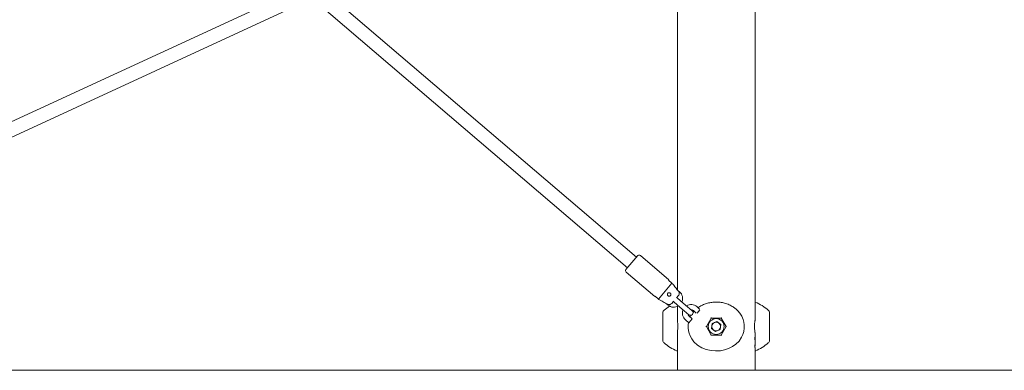
# Model space of a CAD drawing. Units: millimetres. Extents: x 0 to 42, y 0 to 29.8.
# Drawn here: x 12.5 to 15.3, y 5.1 to 6.1 of the extents above; entities that cross this region are included whole.
import ezdxf

# ---------------------------------------------------------------- set-up
doc = ezdxf.new("R2010")
doc.units = ezdxf.units.MM

msp = doc.modelspace()

# ---------------------------------------------------------------- linework, layer by layer
at = {"color": 7, "linetype": 'Continuous', "lineweight": 15}
for p, q in [((14.3661529, 6.5307076), (14.3661529, 5.9231988)), ((14.5884029, 5.9231988), (14.5884029, 6.5307076)), ((11.741459, 5.409214), (13.338747, 6.146061)), ((13.2937158, 6.1693386), (11.7529766, 5.4585782)), ((14.2491574, 5.3977825), (13.3549171, 6.1607581)), ((13.3289545, 6.1303288), (14.2231947, 5.3673532)), ((14.3661529, 5.9231988), (14.3661529, 5.7000222)), ((14.5884029, 5.7000222), (14.5884029, 5.9231988)), ((14.3661529, 5.7000222), (14.3661529, 5.3052575)), ((14.5884029, 5.2174973), (14.5884029, 5.7000222)), ((14.2191381, 5.3625986), (14.2361761, 5.3825678)), ((14.2361761, 5.3825678), (14.253214, 5.4025371)), ((14.3420418, 5.3333209), (14.260263, 5.4030954)), ((14.2196964, 5.3555496), (14.3014752, 5.2857751)), ((14.3420418, 5.3333209), (14.3412304, 5.3323699)), ((14.3412304, 5.3323699), (14.3507396, 5.3242566)), ((14.3117957, 5.2786127), (14.3507396, 5.3242566)), ((14.3724428, 5.2991666), (14.3680317, 5.3029302)), ((14.3022865, 5.286726), (14.3014752, 5.2857751)), ((14.3117957, 5.2786127), (14.3022865, 5.286726)), ((14.3509099, 5.2666809), (14.3556248, 5.2722069)), ((14.3549271, 5.2713892), (14.3665628, 5.2614615)), ((14.3639655, 5.2819825), (14.3686803, 5.2875085)), ((14.3762988, 5.2728725), (14.3646631, 5.2828002)), ((14.3953171, 5.2566458), (14.3762988, 5.2728725)), ((14.3355873, 5.264886), (14.3399895, 5.26113)), ((14.3661529, 5.2572079), (14.3661529, 5.2175222)), ((14.3665628, 5.2614615), (14.3855812, 5.2452348)), ((14.3855812, 5.2452348), (14.398894, 5.2338762)), ((14.40863, 5.2452872), (14.3953171, 5.2566458)), ((14.4143222, 5.2437168), (14.4111772, 5.2401981)), ((14.4121544, 5.2455663), (14.4202418, 5.2386661)), ((14.4299574, 5.2500945), (14.4218904, 5.2569773)), ((14.4224365, 5.2383589), (14.430605, 5.2479327)), ((14.3247779, 5.1607637), (14.3247779, 5.2392808)), ((14.3894372, 5.2189407), (14.3989463, 5.2108274)), ((14.4086823, 5.2222384), (14.3989463, 5.2108274)), ((14.4086823, 5.2222384), (14.3991731, 5.2303517)), ((14.463205, 5.2243972), (14.4491321, 5.2000222)), ((14.4624833, 5.2256472), (14.463205, 5.2243972)), ((14.4913508, 5.2243972), (14.463205, 5.2243972)), ((14.4791795, 5.2143666), (14.4658062, 5.2088413)), ((14.4791795, 5.2143666), (14.4906513, 5.2055475)), ((14.4913508, 5.2243972), (14.4920725, 5.2256472)), ((14.5054237, 5.2000222), (14.4913508, 5.2243972)), ((14.6297779, 5.2392808), (14.6297779, 5.1607637)), ((14.4476887, 5.2000222), (14.4491321, 5.2000222)), ((14.4491321, 5.2000222), (14.463205, 5.1756472)), ((14.4639045, 5.1944969), (14.4658062, 5.2088413)), ((14.4639045, 5.1944969), (14.4753763, 5.1856779)), ((14.4753763, 5.1856779), (14.4887496, 5.1912032)), ((14.4906513, 5.2055475), (14.4887496, 5.1912032)), ((14.4913508, 5.1756472), (14.5054237, 5.2000222)), ((14.5054237, 5.2000222), (14.5068671, 5.2000222)), ((14.3661529, 5.1827456), (14.3661529, 5.0750222)), ((14.4624833, 5.1743972), (14.463205, 5.1756472)), ((14.463205, 5.1756472), (14.4913508, 5.1756472)), ((14.4913508, 5.1756472), (14.4920725, 5.1743972)), ((14.5884029, 5.1707504), (14.5884029, 5.18274)), ((14.5884029, 5.1514537), (14.5884029, 5.1671817)), ((14.3644461, 5.130224), (14.364467, 5.1302491)), ((14.5884029, 5.1400222), (14.5882462, 5.1400222)), ((14.5883928, 5.1436245), (14.5884029, 5.1436245)), ((14.5884029, 5.1436245), (14.5884029, 5.1458039)), ((14.5884029, 5.0750222), (14.5884029, 5.1400222)), ((10.2270264, 5.0750222), (16.0627128, 5.0750222))]:
    msp.add_line(p, q, dxfattribs=at)
at = {"color": 7, "linetype": 'Continuous', "lineweight": 15, "flags": 128}
for points in [[(14.35638, 5.2701496), (14.3550458, 5.270217), (14.3540676, 5.2703818)], [(14.3655226, 5.2838076), (14.3658394, 5.2828675), (14.3661159, 5.2815606)], [(14.3980461, 5.2115955), (14.397093, 5.2046567), (14.3970281, 5.1964047), (14.3980531, 5.1879999), (14.3999008, 5.1806396), (14.4025984, 5.1735605), (14.407483, 5.1646545), (14.4137249, 5.156552), (14.4238849, 5.1472455), (14.4362147, 5.1396151), (14.4487907, 5.1345203), (14.4627922, 5.1312547), (14.4757922, 5.1301664), (14.489265, 5.1309059), (14.5012004, 5.133201), (14.512807, 5.1370894), (14.5236616, 5.1425292), (14.5335871, 5.1495659), (14.5426136, 5.1586174), (14.5500254, 5.169632), (14.5535896, 5.1775352), (14.5561527, 5.1862784), (14.5574575, 5.1953145), (14.5574449, 5.2049006), (14.5563928, 5.2126119), (14.5544022, 5.2201901), (14.5504489, 5.2296068), (14.5450449, 5.2383125), (14.5396912, 5.2447304), (14.5335235, 5.2505317), (14.5335235, 5.2505317)]]:
    msp.add_lwpolyline(points, dxfattribs=at)
at = {"color": 7, "linetype": 'Continuous', "lineweight": 15}
msp.add_circle((14.4772779, 5.2000222), 0.0225, dxfattribs=at)
for centre, radius, start, end in [((14.2570177, 5.3992917), 0.005, 49.5288242, 139.5288242), ((14.2229418, 5.3593533), 0.005, 139.5288242, 229.5288242), ((14.3562162, 5.2801483), 0.025, 336.9864274, 49.5288242), ((14.5284421, 5.1331781), 0.15, 49.27729, 65.7235942), ((14.3347779, 5.2392808), 0.01, 130.72271, 180), ((14.4261137, 5.1331781), 0.15, 123.3285401, 130.72271), ((14.3562162, 5.2801483), 0.025, 229.5288242, 302.0712211), ((14.4056638, 5.237959), 0.025, 156.9864274, 229.5288242), ((14.4056638, 5.237959), 0.025, 49.5288242, 122.0712211), ((14.403762, 5.2395817), 0.0075, 229.5288242, 49.5288242), ((14.4056638, 5.237959), 0.01, 49.5288242, 90.9384463), ((14.6197779, 5.2392808), 0.01, 0, 49.27729), ((14.4056638, 5.237959), 0.01, 188.1192021, 229.5288242), ((14.4772779, 5.2000222), 0.0125312, 52.4482808, 112.4482808), ((14.4772779, 5.2000222), 0.0125313, 172.4482808, 232.4482808), ((14.4772779, 5.2000222), 0.0125313, 112.4482808, 172.4482808), ((14.4772779, 5.2000222), 0.0125313, 232.4482808, 292.4482808), ((14.4772779, 5.2000222), 0.0125313, 292.4482808, 352.4482808), ((14.4772779, 5.2000222), 0.0125312, 352.4482808, 52.4482808), ((14.3347779, 5.1607637), 0.01, 180, 229.27729), ((14.6197779, 5.1607637), 0.01, 310.72271, 0), ((14.4261137, 5.2668663), 0.15, 229.27729, 245.7133201), ((14.5284421, 5.2668663), 0.15, 294.2895276, 310.72271)]:
    msp.add_arc(centre, radius, start, end, dxfattribs=at)
msp.add_ellipse((14.4772779, 5.161349), major_axis=(0.111125, 0), ratio=0.125, start_param=0.020668766, end_param=0.049502444, dxfattribs=at)
for points, knots in [([(14.3507396, 5.3242566), (14.3525052, 5.322085), (14.3587577, 5.3143948), (14.3649918, 5.3066896), (14.3694655, 5.3011602)], [0, 0, 0, 0, 0.282381005, 1, 1, 1, 1]), ([(14.3694655, 5.3011602), (14.3695119, 5.3011018), (14.3702155, 5.3002168), (14.3712653, 5.2982265), (14.3717829, 5.2949711), (14.3712174, 5.2915857), (14.369964, 5.2891006), (14.3689471, 5.2878394), (14.3686803, 5.2875085)], [0, 0, 0, 0, 0.015118081, 0.229115248, 0.446125361, 0.671807842, 0.913882602, 1, 1, 1, 1]), ([(14.3375521, 5.2637563), (14.3357183, 5.2648103), (14.3295517, 5.2683544), (14.3209665, 5.273307), (14.3142182, 5.2772111), (14.3117957, 5.2786127)], [0, 0, 0, 0, 0.213397898, 0.717619033, 1, 1, 1, 1]), ([(14.3377154, 5.2923036), (14.3377033, 5.2917283), (14.3376793, 5.290578), (14.3383767, 5.2889715), (14.3395382, 5.2876777), (14.34108, 5.286858), (14.3427804, 5.2866049), (14.3444529, 5.2869232), (14.3459276, 5.2877736), (14.3470425, 5.2890676), (14.3476674, 5.29066), (14.3477298, 5.2923673), (14.3472272, 5.2939911), (14.3462277, 5.2953501), (14.3448426, 5.2963094), (14.3431996, 5.2967696), (14.3414682, 5.2966538), (14.3398729, 5.295956), (14.3386413, 5.2947922), (14.3379372, 5.2935043), (14.3377784, 5.2926451), (14.3377154, 5.2923036)], [0, 0, 0, 0, 0.055217086, 0.110391609, 0.166297382, 0.221070112, 0.274259316, 0.326927672, 0.379858725, 0.433010745, 0.486187802, 0.539348119, 0.592302825, 0.644970183, 0.698054178, 0.75259154, 0.808440249, 0.863609874, 0.916165709, 0.966679892, 1, 1, 1, 1]), ([(14.5335235, 5.2505317), (14.5311426, 5.2523796), (14.5253668, 5.2568623), (14.5147062, 5.2625104), (14.5018983, 5.2670184), (14.4882328, 5.2695949), (14.4748395, 5.2701656), (14.4618113, 5.2689091), (14.4496901, 5.2661229), (14.4383088, 5.2616558), (14.430213, 5.2575504), (14.4263731, 5.2544489), (14.4255926, 5.2538186)], [0, 0, 0, 0, 0.082025877, 0.198985644, 0.319517463, 0.432802814, 0.549998838, 0.653909803, 0.760810208, 0.865442152, 0.972652715, 1, 1, 1, 1]), ([(14.5900526, 5.2698179), (14.5899612, 5.2698586), (14.5897633, 5.2699467), (14.5894458, 5.2699512), (14.5891665, 5.2698947), (14.5889692, 5.2698087), (14.5888423, 5.2697318), (14.5887479, 5.2696616), (14.5886603, 5.2695842), (14.5886323, 5.269555), (14.5886124, 5.2695343)], [0, 0, 0, 0, 0.089131349, 0.193068411, 0.282350038, 0.358164953, 0.426118877, 0.508740063, 0.651727215, 1, 1, 1, 1]), ([(14.3509099, 5.2666809), (14.3506709, 5.2664138), (14.3495719, 5.2651859), (14.3471458, 5.2634078), (14.3434591, 5.2623186), (14.3400791, 5.2625483), (14.338276, 5.2634103), (14.3375521, 5.2637563)], [0, 0, 0, 0, 0.072679178, 0.334158816, 0.596737855, 0.838113314, 1, 1, 1, 1]), ([(14.3661529, 5.2175222), (14.3661838, 5.2173312), (14.3662456, 5.2169491), (14.3666768, 5.2139738), (14.3671626, 5.2095732), (14.3675185, 5.2040417), (14.3675755, 5.1980778), (14.367317, 5.192372), (14.3668507, 5.1874794), (14.3663997, 5.1840913), (14.3661418, 5.1824509), (14.3661784, 5.1826852), (14.3661878, 5.1827456)], [0, 0, 0, 0, 0.106472691, 0.212914263, 0.320166916, 0.42799417, 0.534926043, 0.640886523, 0.747314619, 0.854913822, 0.962575199, 1, 1, 1, 1]), ([(14.4059009, 5.2325498), (14.4053671, 5.2317662), (14.404217, 5.230078), (14.4034587, 5.2281011), (14.4030524, 5.2270419)], [0, 0, 0, 0, 0.464175227, 1, 1, 1, 1]), ([(14.5883689, 5.18274), (14.5883784, 5.1826792), (14.5884165, 5.1824346), (14.5881689, 5.1840082), (14.5877262, 5.1873035), (14.587252, 5.192176), (14.5869826, 5.1979107), (14.5870328, 5.2038712), (14.5873736, 5.2093571), (14.5878685, 5.2138829), (14.5882633, 5.2166507), (14.5884503, 5.2178307), (14.5884003, 5.2175056), (14.5883991, 5.2174973)], [0, 0, 0, 0, 0.035127988, 0.14110956, 0.247539419, 0.355118999, 0.462784474, 0.569298988, 0.675231515, 0.782047031, 0.889839389, 0.997188273, 1, 1, 1, 1]), ([(14.5882668, 5.1620364), (14.5882799, 5.1637739), (14.5882994, 5.1663513), (14.5883662, 5.1691452), (14.5884043, 5.1704193), (14.5883988, 5.1706828), (14.5883974, 5.1707504)], [0, 0, 0, 0, 0.468265861, 0.694590566, 0.921605958, 1, 1, 1, 1]), ([(14.5883728, 5.1680402), (14.5883828, 5.1679962), (14.5884031, 5.1679077), (14.5884041, 5.1670727), (14.5883954, 5.165871), (14.5883821, 5.1640429), (14.5883803, 5.1625535), (14.5883792, 5.1616361)], [0, 0, 0, 0, 0.175065176, 0.351804519, 0.508245853, 0.697078174, 1, 1, 1, 1]), ([(14.3644628, 5.1302514), (14.3645075, 5.1302222), (14.364659, 5.130123), (14.3649534, 5.13009), (14.3652677, 5.1301144), (14.365505, 5.1301945), (14.3656607, 5.1302771), (14.3657662, 5.130349), (14.3658557, 5.1304221), (14.3659414, 5.1305047), (14.3660679, 5.1306428), (14.366174, 5.1307561), (14.3664223, 5.1310549), (14.3664362, 5.1310716)], [0, 0, 0, 0, 0.014610014, 0.049514868, 0.078885918, 0.104141787, 0.125638991, 0.14788297, 0.18077257, 0.249607998, 0.437692469, 0.968539318, 1, 1, 1, 1]), ([(14.5881801, 5.1310037), (14.5882636, 5.130905), (14.5884792, 5.13065), (14.588557, 5.1305587), (14.5886733, 5.1304516), (14.5887831, 5.1303428), (14.5890379, 5.1301977), (14.5893227, 5.1301044), (14.589708, 5.1300813), (14.5899695, 5.1301827), (14.5901061, 5.1302356)], [0, 0, 0, 0, 0.253586829, 0.655006164, 0.778984502, 0.853812839, 0.881435289, 0.91413443, 0.95517054, 1, 1, 1, 1]), ([(14.5882462, 5.1400222), (14.5882549, 5.1412471), (14.5882757, 5.1441805), (14.5883877, 5.1479956), (14.5883975, 5.1503504), (14.5884021, 5.1514608)], [0, 0, 0, 0, 0.274768093, 0.658031708, 1, 1, 1, 1]), ([(14.5883772, 5.1485915), (14.5883802, 5.1484603), (14.5883939, 5.1478583), (14.5884074, 5.1463396), (14.5883986, 5.1447085), (14.5883928, 5.1436245)], [0, 0, 0, 0, 0.085483402, 0.392263573, 1, 1, 1, 1])]:
    msp.add_open_spline(points, degree=3, knots=knots, dxfattribs=at)

doc.saveas('drawing.dxf')
